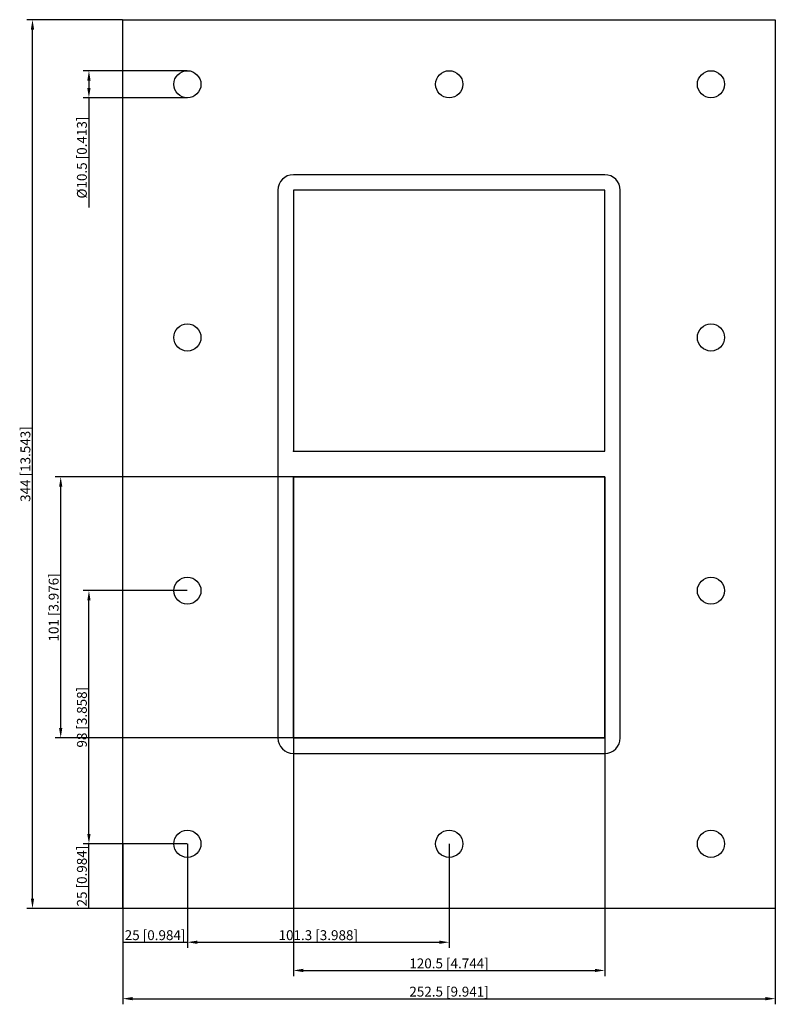
# Model space of a CAD drawing. Units: millimetres. Extents: x -166 to 126, y -209 to 172.
import ezdxf

# ---------------------------------------------------------------- set-up
doc = ezdxf.new("R2010")
doc.units = ezdxf.units.MM
doc.layers.get('0').update_dxf_attribs({"lineweight": 30})
doc.layers.add('DIM', color=3, linetype='Continuous', lineweight=25)

# ---------------------------------------------------------------- blocks, each defined once
blk = doc.blocks.new('info')
blk.add_point((0, 0))
at = {"flags": 1}
for tag, p in [('BRD', (9.47, 2.89, 0)), ('HJD', (9.47, -5.44, 0))]:
    blk.add_attdef(tag, p, '', height=5, dxfattribs=at)
blk = doc.blocks.new('GHM2+2X1')
for p, q in [((-126.25, -172), (-126.25, 172)), ((-126.25, 172), (126.25, 172)), ((126.25, 172), (126.25, -172)), ((60.25, 112), (-60.25, 112)), ((-66.25, 106), (-66.25, -106)), ((60.25, 106), (-60.25, 106)), ((-60.25, 106), (-60.25, 5)), ((60.25, 106), (-60.25, 106)), ((-60.25, 106), (-60.25, 5)), ((-60.25, 106), (-60.25, 5)), ((60.25, 106), (-60.25, 106)), ((60.25, 106), (-60.25, 106)), ((-60.25, 106), (-60.25, 5)), ((60.25, 106), (-60.25, 106)), ((-60.25, 106), (-60.25, 5)), ((-60.25, 106), (-60.25, 5)), ((60.25, 5), (60.25, 106)), ((60.25, 5), (60.25, 106)), ((60.25, 5), (60.25, 106)), ((60.25, 5), (60.25, 106)), ((60.25, 5), (60.25, 106)), ((60.25, 5), (60.25, 106)), ((66.25, -106), (66.25, 106)), ((-60.25, 5), (60.25, 5)), ((-60.25, 5), (60.25, 5)), ((-60.25, 5), (60.25, 5)), ((-60.25, 5), (60.25, 5)), ((-60.25, 5), (60.25, 5)), ((60.25, -5), (-60.25, -5)), ((-60.25, -5), (-60.25, -106)), ((60.25, -5), (-60.25, -5)), ((-60.25, -5), (-60.25, -106)), ((60.25, -5), (-60.25, -5)), ((-60.25, -5), (-60.25, -106)), ((-60.25, -106), (-60.25, -5)), ((-60.25, -5), (60.25, -5)), ((-60.25, -5), (-60.25, -106)), ((60.25, -106), (60.25, -5)), ((60.25, -106), (60.25, -5)), ((60.25, -106), (60.25, -5)), ((60.25, -5), (60.25, -106)), ((60.25, -106), (60.25, -5)), ((-60.25, -106), (60.25, -106)), ((-60.25, -106), (60.25, -106)), ((-60.25, -106), (60.25, -106)), ((60.25, -106), (-60.25, -106)), ((-60.25, -106), (60.25, -106)), ((-60.25, -112), (60.25, -112)), ((126.25, -172), (-126.25, -172))]:
    blk.add_line(p, q)
for centre in [(-101.25, 147), (0.05, 147), (101.35, 147), (-101.25, 49), (101.35, 49), (-101.25, -49), (101.35, -49), (-101.25, -147), (0.05, -147), (101.35, -147)]:
    blk.add_circle(centre, 5.25)
for centre, start, end in [((-60.25, 106), 90, 180), ((60.25, 106), 0, 90), ((-60.25, -106), 180, 270), ((60.25, -106), 270, 360)]:
    blk.add_arc(centre, 6, start, end)
at = {"layer": 'DIM'}
for p, q in [((-126.32, 172), (-163.38, 172)), ((-161.2, -168.18), (-161.2, 168.18)), ((-101.32, 152.25), (-141.54, 152.25)), ((-139.35, 148.43), (-139.35, 145.57)), ((-101.32, 141.75), (-141.54, 141.75)), ((-139.35, 141.75), (-139.35, 99.34)), ((-60.32, -5), (-152.46, -5)), ((-150.28, -102.18), (-150.28, -8.82)), ((-101.32, -49), (-141.54, -49)), ((-139.35, -143.18), (-139.35, -52.82)), ((-60.32, -106), (-152.46, -106)), ((-60.25, -106.07), (-60.25, -198.21)), ((60.25, -106.07), (60.25, -198.21)), ((-101.32, -147), (-141.54, -147)), ((-101.32, -147), (-141.54, -147)), ((-139.35, -172), (-139.35, -147)), ((-126.25, -147.07), (-126.25, -187.29)), ((-101.25, -147.07), (-101.25, -187.29)), ((-101.25, -147.07), (-101.25, -187.29)), ((0.05, -147.07), (0.05, -187.29)), ((-126.32, -172), (-163.38, -172)), ((-101.32, -172), (-141.54, -172)), ((-126.25, -172.07), (-126.25, -209.13)), ((126.25, -172.07), (126.25, -209.13)), ((-126.25, -185.1), (-101.25, -185.1)), ((-97.43, -185.1), (-3.77, -185.1)), ((-56.43, -196.03), (56.43, -196.03)), ((-122.43, -206.95), (122.43, -206.95))]:
    blk.add_line(p, q, dxfattribs=at)
for points in [[(-161.83, 168.18), (-160.56, 168.18), (-161.2, 172)], [(-139.99, 148.43), (-138.72, 148.43), (-139.35, 152.25)], [(-139.99, 145.57), (-138.72, 145.57), (-139.35, 141.75)], [(-150.91, -8.82), (-149.64, -8.82), (-150.28, -5)], [(-139.99, -52.82), (-138.72, -52.82), (-139.35, -49)], [(-150.91, -102.18), (-149.64, -102.18), (-150.28, -106)], [(-139.99, -143.18), (-138.72, -143.18), (-139.35, -147)], [(-161.83, -168.18), (-160.56, -168.18), (-161.2, -172)], [(-97.43, -184.47), (-97.43, -185.74), (-101.25, -185.1)], [(-3.77, -184.47), (-3.77, -185.74), (0.05, -185.1)], [(-56.43, -195.39), (-56.43, -196.66), (-60.25, -196.03)], [(56.43, -195.39), (56.43, -196.66), (60.25, -196.03)], [(-122.43, -206.31), (-122.43, -207.58), (-126.25, -206.95)], [(122.43, -206.31), (122.43, -207.58), (126.25, -206.95)]]:
    blk.add_solid(points, dxfattribs=at)
for p in [(-60.25, 5), (-60.25, -106)]:
    blk.add_blockref('info', p)
at = {"layer": 'DIM', "color": 2, "char_height": 3.8222, "attachment_point": 5, "rotation": 90}
for s, insert in [('\\A1;%%c10.5 [0.413]', (-142.08, 118.63)), ('\\A1;344 [13.543]', (-163.93, 0)), ('\\A1;101 [3.976]', (-153.01, -55.5)), ('\\A1;98 [3.858]', (-142.08, -98)), ('\\A1;25 [0.984]', (-142.08, -159.5))]:
    blk.add_mtext(s, dxfattribs=dict(at, insert=insert))
at = {"layer": 'DIM', "color": 2, "char_height": 3.8222, "attachment_point": 5}
for s, insert in [('\\A1;25 [0.984]', (-113.75, -182.37)), ('\\A1;101.3 [3.988]', (-50.6, -182.37)), ('\\A1;120.5 [4.744]', (0, -193.3)), ('\\A1;252.5 [9.941]', (0, -204.22))]:
    blk.add_mtext(s, dxfattribs=dict(at, insert=insert))

msp = doc.modelspace()

# ---------------------------------------------------------------- block references
msp.add_blockref('GHM2+2X1', (0, 0))

doc.saveas('drawing.dxf')
